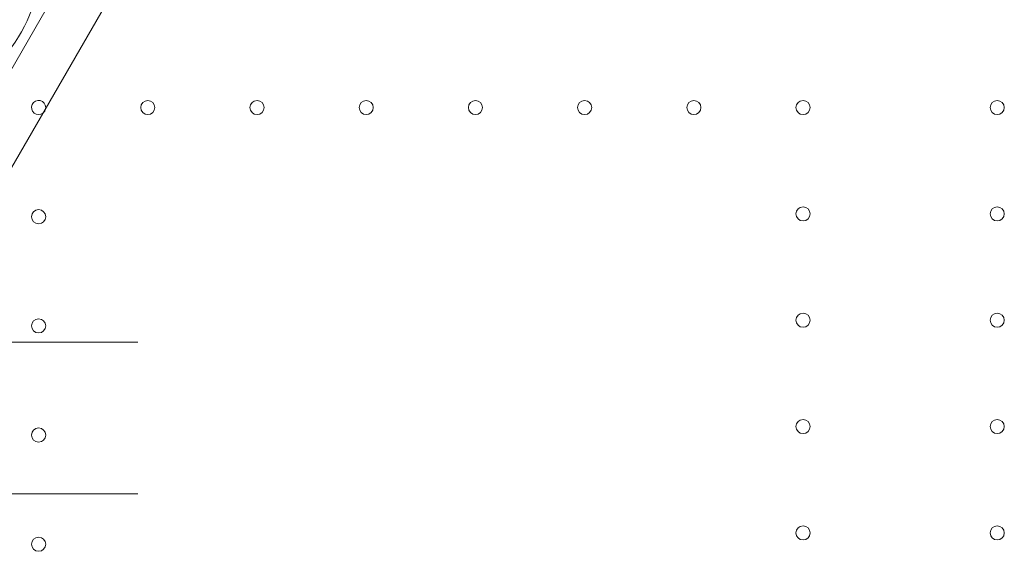
# Model space of a CAD drawing. Units: millimetres. Extents: x 125703 to 137042, y 41242 to 50794.
# Drawn here: x 129493 to 129980, y 45741 to 46004 of the extents above; entities that cross this region are included whole.
import ezdxf

# ---------------------------------------------------------------- set-up
doc = ezdxf.new("R2010")
doc.units = ezdxf.units.MM

# ---------------------------------------------------------------- blocks, each defined once
blk = doc.blocks.new('A$C4AE13D6C')
at = {"color": 0, "linetype": 'Continuous', "lineweight": 0}
for p, q in [((59853.2, 19084.16), (59937.05, 19229.39)), ((59851.56, 19129.97), (59896.56, 19207.91)), ((59887.1, 19019.07), (59840.43, 19019.07)), ((59927.86, 19019.07), (59887.1, 19019.07)), ((59840.94, 18944.07), (59887.1, 18944.07)), ((59887.1, 18944.07), (59927.86, 18944.07))]:
    blk.add_line(p, q, dxfattribs=at)
for centre in [(59932.85, 19135.07), (59986.85, 19135.07), (60040.85, 19135.07), (60094.85, 19135.07), (60148.85, 19135.07), (60202.85, 19135.07), (60256.85, 19135.07), (60352.85, 19135.07), (59878.85, 19081.07), (60256.85, 19082.47), (60352.85, 19082.47), (60256.85, 19029.87), (60352.85, 19029.87), (59878.85, 19027.07), (60256.85, 18977.27), (60352.85, 18977.27), (59878.85, 18973.07), (60256.85, 18924.67), (60352.85, 18924.67), (59878.85, 18919.07)]:
    blk.add_circle(centre, 3.5, dxfattribs=at)
for centre, radius, start, end in [((59804.85, 19208.98), 75, 277.9836, 352.0164), ((59878.85, 19135.07), 3.5, 0, 307.7877), ((59878.85, 19135.07), 3.5, 307.7877, 352.2123), ((59878.85, 19135.07), 3.5, 352.2123, 0)]:
    blk.add_arc(centre, radius, start, end, dxfattribs=at)
for points, knots in [([(59486.32, 19003.58), (60070.17, 19320.42), (60070.17, 19320.42), (60070.17, 19320.41), (60070.16, 19320.41), (60070.16, 19320.41)], [-0.01434676, -0.01434676, -0.01434676, -0.01434676, 0, 0, 0.01434676, 0.01434676, 0.01434676, 0.01434676]), ([(59834.14, 19083.11), (59833.98, 19083.23), (59833.82, 19083.35), (59833.11, 19083.93), (59832.58, 19084.44), (59831.61, 19085.57), (59831.15, 19086.2), (59830.34, 19087.53), (59829.97, 19088.23), (59829.33, 19089.68), (59829.02, 19090.51), (59828.47, 19092.3), (59828.23, 19093.27), (59827.84, 19095.31), (59827.68, 19096.39), (59827.45, 19098.59), (59827.38, 19099.71), (59827.31, 19101.95), (59827.31, 19103.17), (59827.39, 19105.76), (59827.48, 19107.13), (59827.73, 19109.95), (59827.9, 19111.4), (59828.31, 19114.31), (59828.56, 19115.78), (59829.08, 19118.64), (59829.4, 19120.17), (59830.12, 19123.38), (59830.53, 19125.05), (59831.43, 19128.44), (59831.92, 19130.17), (59832.95, 19133.59), (59833.49, 19135.29), (59834.59, 19138.57), (59835.2, 19140.3), (59836.51, 19143.89), (59837.21, 19145.73), (59838.69, 19149.45), (59839.47, 19151.33), (59841.05, 19155.01), (59841.85, 19156.81), (59843.43, 19160.27), (59844.29, 19162.08), (59846.1, 19165.79), (59847.05, 19167.69), (59849, 19171.47), (59850.01, 19173.36), (59852.02, 19177.03), (59853.03, 19178.82), (59854.01, 19180.52), (59854.99, 19182.21), (59856.03, 19183.98), (59858.21, 19187.56), (59859.34, 19189.37), (59861.64, 19192.96), (59862.8, 19194.73), (59865.11, 19198.15), (59866.26, 19199.8), (59868.46, 19202.9), (59869.62, 19204.5), (59872.02, 19207.7), (59873.25, 19209.31), (59875.73, 19212.45), (59876.98, 19213.99), (59879.43, 19216.92), (59880.63, 19218.31), (59882.92, 19220.89), (59884.12, 19222.21), (59886.57, 19224.82), (59887.82, 19226.11), (59890.31, 19228.58), (59891.55, 19229.77), (59893.96, 19232), (59895.13, 19233.04), (59897.35, 19234.93), (59898.49, 19235.87), (59900.81, 19237.68), (59901.99, 19238.56), (59904.3, 19240.19), (59905.44, 19240.94), (59907.64, 19242.31), (59908.7, 19242.92), (59910.67, 19243.98), (59911.68, 19244.48), (59913.7, 19245.38), (59914.71, 19245.78), (59916.68, 19246.46), (59917.64, 19246.74), (59919.47, 19247.16), (59920.33, 19247.3), (59921.91, 19247.47), (59922.7, 19247.51), (59924.26, 19247.47), (59925.03, 19247.39), (59926.5, 19247.11), (59927.21, 19246.91), (59928.06, 19246.58), (59928.25, 19246.5), (59928.43, 19246.42)], [-134.895989, -134.895989, -134.895989, -134.895989, -133.28439, -133.28439, -127.733131, -127.733131, -122.181871, -122.181871, -116.630612, -116.630612, -110.891997, -110.891997, -105.153383, -105.153383, -99.414768, -99.414768, -93.676153, -93.676153, -87.862223, -87.862223, -82.048293, -82.048293, -76.234363, -76.234363, -70.420433, -70.420433, -64.561289, -64.561289, -58.702144, -58.702144, -52.842999, -52.842999, -46.983855, -46.983855, -41.112108, -41.112108, -35.240361, -35.240361, -29.368614, -29.368614, -23.496867, -23.496867, -17.62265, -17.62265, -11.748434, -11.748434, -5.874217, -5.874217, 0, 0, 0, 5.874217, 5.874217, 11.748434, 11.748434, 17.62265, 17.62265, 23.496867, 23.496867, 29.368614, 29.368614, 35.240361, 35.240361, 41.112108, 41.112108, 46.983855, 46.983855, 52.842999, 52.842999, 58.702144, 58.702144, 64.561289, 64.561289, 70.420433, 70.420433, 76.234363, 76.234363, 82.048293, 82.048293, 87.862223, 87.862223, 93.676153, 93.676153, 99.414768, 99.414768, 105.153383, 105.153383, 110.891997, 110.891997, 116.630612, 116.630612, 122.181871, 122.181871, 127.733131, 127.733131, 133.28439, 133.28439, 134.895989, 134.895989, 134.895989, 134.895989])]:
    blk.add_open_spline(points, degree=3, knots=knots, dxfattribs=at)

msp = doc.modelspace()

# ---------------------------------------------------------------- block references
msp.add_blockref('A$C4AE13D6C', (69623.84, 26825.89))

doc.saveas('drawing.dxf')
